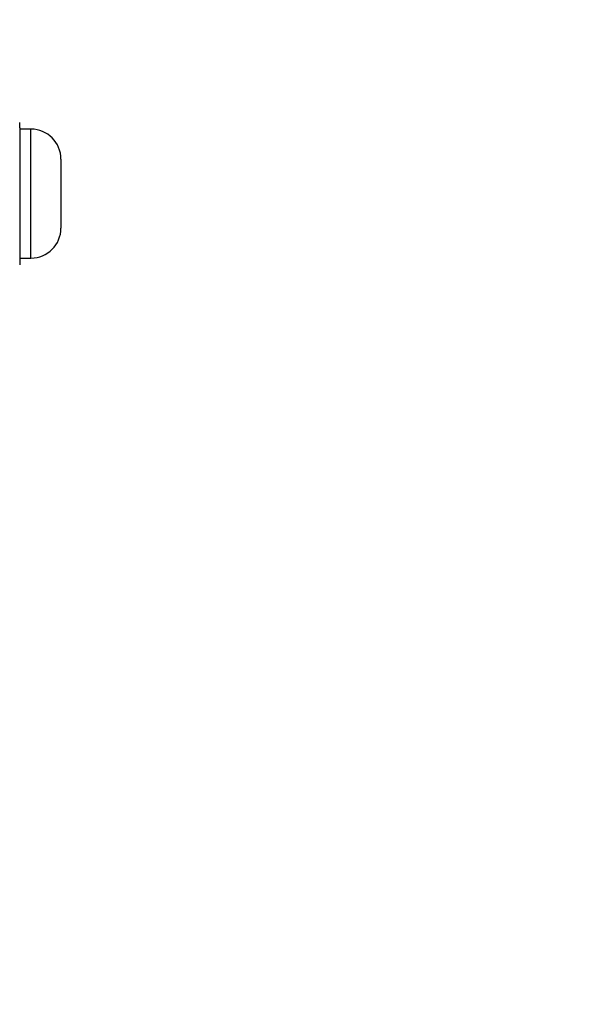
# Model space of a CAD drawing. Units: centimetres. Extents: x -258 to 258, y -216 to 257.
# Drawn here: x 83 to 91, y -51 to -37 of the extents above; entities that cross this region are included whole.
import ezdxf

# ---------------------------------------------------------------- set-up
doc = ezdxf.new("R2010")
doc.units = ezdxf.units.CM
doc.header["$LTSCALE"] = 2.54
doc.layers.get('0').update_dxf_attribs({"true_color": 0xff5454})
doc.layers.add('VP-EQ', color=7, linetype='Continuous', true_color=0x8a3492)

# ---------------------------------------------------------------- blocks, each defined once
blk = doc.blocks.new('0401')
at = {"color": 7, "linetype": 'Continuous', "lineweight": 25}
for p, q in [((514.849, 822.85), (513.021, 822.85)), ((513.111, 822.85), (513.111, 822.7)), ((514.831, 822.7), (514.831, 822.85)), ((514.849, 822.85), (514.921, 822.85)), ((513.89, 822.3), (513.511, 822.3)), ((514.431, 822.3), (513.89, 822.3))]:
    blk.add_line(p, q, dxfattribs=at)
at = {"color": 8, "linetype": 'Continuous', "lineweight": 25}
for p, q in [((513.111, 822.7), (513.82, 822.7)), ((513.82, 822.7), (514.831, 822.7))]:
    blk.add_line(p, q, dxfattribs=at)
at = {"color": 7, "linetype": 'Continuous', "lineweight": 25}
for centre, start, end in [((513.511, 822.7), 180, 270), ((514.431, 822.7), 270, 0)]:
    blk.add_arc(centre, 0.4, start, end, dxfattribs=at)
blk = doc.blocks.new('0401 2d')
at = {"layer": 'VP-EQ', "color": 0}
blk.add_lwpolyline([(306.665, 961.923), (306.665, 869.75, 0.414214), (476.665, 699.75), (652.101, 699.75, 0.410072), (823.101, 869.75), (823.101, 961.923, 0.410072), (652.101, 1131.923), (476.665, 1131.923, 0.414214)], format="xyb", close=True, dxfattribs=at)
at = {"layer": 'VP-EQ', "color": 0, "rotation": 90}
blk.add_blockref('0401', (1470.815, 361.869), dxfattribs=at)

msp = doc.modelspace()

# ---------------------------------------------------------------- block references
at = {"layer": 'VP-EQ', "color": 0}
msp.add_blockref('0401 2d', (-564.613, -915.629), dxfattribs=at)

doc.saveas('drawing.dxf')
